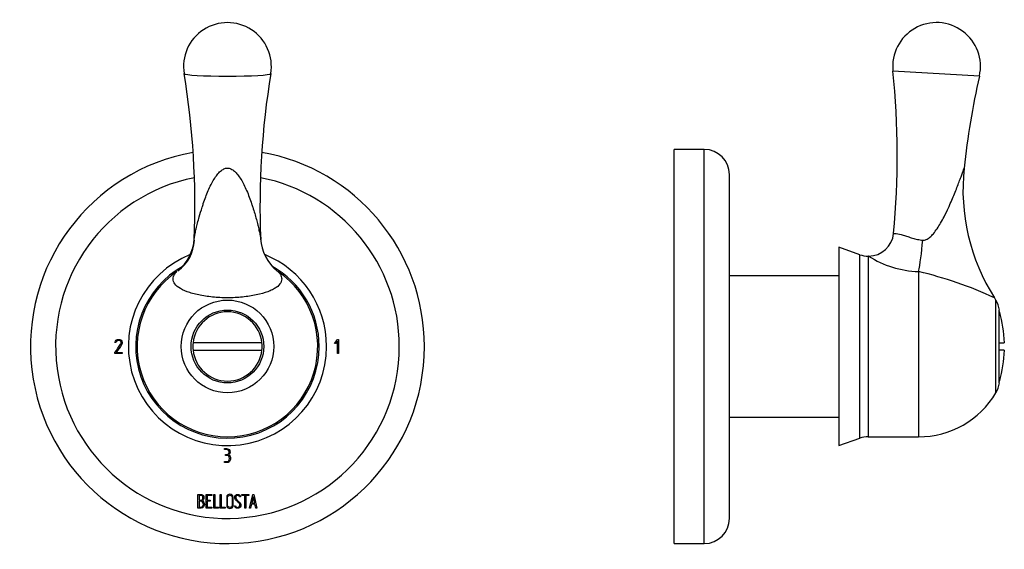
# Model space of a CAD drawing. Units: inches. Extents: x -236 to -39, y 44 to 272.
# Drawn here: x -236 to -39, y 167 to 272 of the extents above; entities that cross this region are included whole.
import ezdxf

# ---------------------------------------------------------------- set-up
doc = ezdxf.new("R2010")
doc.units = ezdxf.units.IN
for name, color, linetype in [('032002', 7, 'Continuous'), ('036032', 7, 'Continuous'), ('086035', 7, 'Continuous'), ('106022', 7, 'Continuous'), ('Default', 7, 'Continuous')]:
    doc.layers.add(name, color=color, linetype=linetype)

# ---------------------------------------------------------------- blocks, each defined once
blk = doc.blocks.new('SE4')
at = {"layer": '032002', "color": 7, "linetype": 'Continuous', "ltscale": 25.4}
for p, q in [((-216.36, 208.03), (-216.56, 208.03)), ((-215.37, 208.25), (-215.42, 208.34)), ((-172.82, 207.85), (-172.2, 208.67)), ((-172.22, 208.32), (-172.58, 207.85)), ((-172.22, 205.87), (-172.22, 208.32)), ((-172.2, 208.67), (-172.02, 208.67)), ((-172.02, 208.67), (-172.02, 205.87)), ((-216.55, 205.87), (-216.54, 206.06)), ((-216.3, 206.07), (-215.1, 206.07)), ((-215.1, 206.07), (-215.1, 205.87)), ((-172.58, 207.85), (-172.82, 207.85)), ((-215.1, 205.87), (-216.55, 205.87)), ((-172.02, 205.87), (-172.22, 205.87)), ((-194.73, 186.73), (-194.73, 186.93)), ((-194.53, 185.58), (-194.53, 185.78)), ((-194.72, 184.13), (-194.72, 184.33)), ((-200, 175.04), (-200, 177.8)), ((-199.79, 177.6), (-199.79, 176.64)), ((-198.38, 175.05), (-198.38, 177.8)), ((-198.38, 177.8), (-197.22, 177.8)), ((-197.22, 177.6), (-198.18, 177.6)), ((-198.18, 177.6), (-198.18, 176.66)), ((-198.18, 176.66), (-197.58, 176.66)), ((-197.58, 176.66), (-197.58, 176.47)), ((-197.22, 177.8), (-197.22, 177.6)), ((-196.86, 175.04), (-196.86, 177.8)), ((-196.86, 177.8), (-196.66, 177.8)), ((-196.66, 177.8), (-196.66, 175.24)), ((-195.57, 175.04), (-195.57, 177.8)), ((-195.57, 177.8), (-195.37, 177.8)), ((-195.37, 177.8), (-195.37, 175.24)), ((-191.5, 177.34), (-191.7, 177.34)), ((-191.53, 177.46), (-191.5, 177.34)), ((-191.26, 177.6), (-191.26, 177.8)), ((-191.26, 177.8), (-189.84, 177.8)), ((-190.64, 177.6), (-191.26, 177.6)), ((-190.64, 175.04), (-190.64, 177.6)), ((-189.84, 177.6), (-190.44, 177.6)), ((-190.44, 177.6), (-190.44, 175.04)), ((-189.84, 177.8), (-189.84, 177.6)), ((-189.71, 175.05), (-189.04, 177.8)), ((-188.97, 177.29), (-189.24, 176.08)), ((-189.04, 177.8), (-188.89, 177.8)), ((-188.69, 176.08), (-188.97, 177.29)), ((-188.89, 177.8), (-188.25, 175.05)), ((-199.79, 176.46), (-199.79, 175.24)), ((-197.22, 175.05), (-198.38, 175.05)), ((-197.58, 176.47), (-198.18, 176.47)), ((-198.18, 176.47), (-198.18, 175.23)), ((-198.18, 175.23), (-197.22, 175.23)), ((-197.22, 175.23), (-197.22, 175.05)), ((-195.89, 175.04), (-196.86, 175.04)), ((-196.66, 175.24), (-195.89, 175.24)), ((-195.89, 175.24), (-195.89, 175.04)), ((-194.6, 175.04), (-195.57, 175.04)), ((-195.37, 175.24), (-194.6, 175.24)), ((-194.6, 175.24), (-194.6, 175.04)), ((-192.65, 175.36), (-192.7, 175.51)), ((-192.7, 175.51), (-192.51, 175.51)), ((-190.44, 175.04), (-190.64, 175.04)), ((-189.52, 175.05), (-189.71, 175.05)), ((-189.31, 175.88), (-189.52, 175.05)), ((-188.64, 175.88), (-189.31, 175.88)), ((-189.24, 176.08), (-188.69, 176.08)), ((-188.45, 175.05), (-188.64, 175.88)), ((-188.25, 175.05), (-188.45, 175.05))]:
    blk.add_line(p, q, dxfattribs=at)
for radius, start, end in [(39.25, 100.0401, 360), (39.25, 0, 79.9596), (34.25, 101.0812, 360), (34.25, 0, 78.9114)]:
    blk.add_arc((-194.12, 207.27), radius, start, end, dxfattribs=at)
for points, knots in [([(-216.56, 208.03), (-216.46, 208.46), (-216.23, 208.67), (-215.62, 208.67), (-215.44, 208.61), (-215.32, 208.51), (-215.19, 208.39), (-215.12, 208.23), (-215.12, 207.9), (-215.14, 207.79), (-215.19, 207.7), (-215.52, 207.13), (-215.93, 206.61), (-216.3, 206.07)], [0, 0, 0, 0, 0.226201, 0.226201, 0.36115, 0.36115, 0.36115, 0.489943, 0.489943, 0.557528, 0.557528, 0.557528, 1, 1, 1, 1]), ([(-216.54, 206.06), (-216.16, 206.62), (-215.78, 207.18), (-215.41, 207.74), (-215.34, 207.84), (-215.32, 207.93), (-215.32, 208.11), (-215.33, 208.18), (-215.37, 208.25)], [0, 0, 0, 0, 0.791019, 0.791019, 0.791019, 0.911876, 0.911876, 1, 1, 1, 1]), ([(-215.42, 208.34), (-215.46, 208.37), (-215.49, 208.39), (-215.52, 208.4), (-215.61, 208.45), (-215.72, 208.47), (-216.1, 208.47), (-216.27, 208.32), (-216.36, 208.03)], [0, 0, 0, 0, 0.100054, 0.100054, 0.100054, 0.403406, 0.403406, 1, 1, 1, 1]), ([(-194.73, 186.93), (-194.59, 186.93), (-194.45, 186.93), (-194.32, 186.93), (-194.01, 186.93), (-193.79, 186.81), (-193.67, 186.57), (-193.62, 186.48), (-193.6, 186.39), (-193.6, 186.18), (-193.61, 186.08), (-193.64, 185.99), (-193.68, 185.87), (-193.75, 185.76), (-193.88, 185.68)], [0, 0, 0, 0, 0.186605, 0.186605, 0.186605, 0.542139, 0.542139, 0.542139, 0.648871, 0.648871, 0.814588, 0.814588, 0.814588, 1, 1, 1, 1]), ([(-193.81, 186.13), (-193.8, 186.15), (-193.8, 186.21), (-193.8, 186.43), (-193.85, 186.53), (-193.96, 186.62), (-194.06, 186.69), (-194.18, 186.73), (-194.31, 186.73), (-194.45, 186.73), (-194.59, 186.73), (-194.73, 186.73)], [0, 0, 0, 0, 0.180954, 0.180954, 0.41126, 0.41126, 0.41126, 0.686935, 0.686935, 0.686935, 1, 1, 1, 1]), ([(-194.72, 184.33), (-194.58, 184.33), (-194.43, 184.33), (-194.29, 184.33), (-194.12, 184.33), (-193.98, 184.39), (-193.87, 184.51), (-193.77, 184.63), (-193.72, 184.77), (-193.72, 185.13), (-193.76, 185.27), (-193.85, 185.39), (-193.94, 185.51), (-194.07, 185.58), (-194.25, 185.58), (-194.34, 185.58), (-194.43, 185.58), (-194.53, 185.58)], [0, 0, 0, 0, 0.166361, 0.166361, 0.166361, 0.349118, 0.349118, 0.349118, 0.531048, 0.531048, 0.712978, 0.712978, 0.712978, 0.890081, 0.890081, 0.890081, 1, 1, 1, 1]), ([(-193.52, 184.94), (-193.52, 184.7), (-193.59, 184.5), (-193.72, 184.36), (-193.86, 184.2), (-194.05, 184.13), (-194.28, 184.13), (-194.43, 184.13), (-194.57, 184.13), (-194.72, 184.13)], [0, 0, 0, 0, 0.370832, 0.370832, 0.370832, 0.740625, 0.740625, 0.740625, 1, 1, 1, 1]), ([(-194.53, 185.78), (-194.43, 185.78), (-194.34, 185.78), (-194.24, 185.78), (-194.08, 185.78), (-193.95, 185.84), (-193.86, 185.98), (-193.83, 186.02), (-193.81, 186.07), (-193.81, 186.13)], [0, 0, 0, 0, 0.320118, 0.320118, 0.320118, 0.824082, 0.824082, 0.824082, 1, 1, 1, 1]), ([(-193.88, 185.68), (-193.76, 185.63), (-193.67, 185.52), (-193.6, 185.36), (-193.55, 185.24), (-193.52, 185.1), (-193.52, 184.94)], [0, 0, 0, 0, 0.494451, 0.494451, 0.494451, 1, 1, 1, 1]), ([(-200, 177.8), (-199.86, 177.8), (-199.73, 177.8), (-199.59, 177.8), (-199.2, 177.8), (-198.95, 177.67), (-198.85, 177.41), (-198.82, 177.33), (-198.8, 177.24), (-198.8, 177.01), (-198.83, 176.9), (-198.88, 176.81), (-198.91, 176.75), (-198.98, 176.66), (-199.09, 176.53)], [0, 0, 0, 0, 0.17829, 0.17829, 0.17829, 0.57042, 0.57042, 0.57042, 0.689187, 0.689187, 0.846682, 0.846682, 0.846682, 1, 1, 1, 1]), ([(-199, 177.13), (-199, 177.45), (-199.16, 177.6), (-199.51, 177.6), (-199.6, 177.6), (-199.69, 177.6), (-199.79, 177.6)], [0, 0, 0, 0, 0.73934, 0.73934, 0.73934, 1, 1, 1, 1]), ([(-199.79, 176.64), (-199.64, 176.64), (-199.49, 176.64), (-199.34, 176.64), (-199.24, 176.64), (-199.15, 176.7), (-199.09, 176.82), (-199.03, 176.92), (-199, 177.02), (-199, 177.13)], [0, 0, 0, 0, 0.408332, 0.408332, 0.408332, 0.700603, 0.700603, 0.700603, 1, 1, 1, 1]), ([(-193.01, 175.55), (-193.01, 175.4), (-193.07, 175.26), (-193.21, 175.16), (-193.33, 175.07), (-193.48, 175.02), (-193.8, 175.02), (-193.95, 175.07), (-194.07, 175.16), (-194.21, 175.27), (-194.28, 175.4), (-194.28, 175.56), (-194.28, 176.13), (-194.28, 176.71), (-194.28, 177.28), (-194.28, 177.45), (-194.21, 177.59), (-194.07, 177.69), (-193.95, 177.78), (-193.81, 177.82), (-193.48, 177.82), (-193.33, 177.77), (-193.21, 177.67), (-193.07, 177.57), (-193.01, 177.44), (-193.01, 177.28), (-193.01, 176.7), (-193.01, 176.13), (-193.01, 175.55)], [0, 0, 0, 0, 0.064048, 0.064048, 0.064048, 0.128888, 0.128888, 0.193727, 0.193727, 0.193727, 0.258646, 0.258646, 0.258646, 0.499072, 0.499072, 0.499072, 0.566673, 0.566673, 0.566673, 0.632477, 0.632477, 0.694991, 0.694991, 0.694991, 0.759029, 0.759029, 0.759029, 1, 1, 1, 1]), ([(-193.2, 175.6), (-193.2, 176.15), (-193.2, 176.69), (-193.2, 177.24), (-193.2, 177.35), (-193.25, 177.45), (-193.33, 177.52), (-193.41, 177.59), (-193.51, 177.62), (-193.63, 177.62), (-193.74, 177.62), (-193.83, 177.6), (-193.91, 177.55), (-194.03, 177.48), (-194.09, 177.37), (-194.09, 177.24), (-194.09, 176.69), (-194.09, 176.15), (-194.09, 175.6), (-194.09, 175.48), (-194.03, 175.39), (-193.92, 175.31), (-193.82, 175.25), (-193.73, 175.22), (-193.52, 175.22), (-193.43, 175.25), (-193.35, 175.31), (-193.25, 175.38), (-193.2, 175.47), (-193.2, 175.6)], [0, 0, 0, 0, 0.279638, 0.279638, 0.279638, 0.333482, 0.333482, 0.333482, 0.38761, 0.38761, 0.38761, 0.438573, 0.438573, 0.438573, 0.500909, 0.500909, 0.500909, 0.78097, 0.78097, 0.78097, 0.840277, 0.840277, 0.840277, 0.890389, 0.890389, 0.94268, 0.94268, 0.94268, 1, 1, 1, 1]), ([(-192.51, 175.51), (-192.45, 175.41), (-192.41, 175.34), (-192.38, 175.31), (-192.32, 175.24), (-192.23, 175.21), (-191.97, 175.21), (-191.86, 175.26), (-191.68, 175.44), (-191.63, 175.56), (-191.63, 175.84), (-191.73, 175.99), (-191.91, 176.16), (-192.07, 176.31), (-192.24, 176.47), (-192.4, 176.62), (-192.58, 176.79), (-192.67, 176.96), (-192.67, 177.32), (-192.62, 177.48), (-192.53, 177.6), (-192.42, 177.74), (-192.27, 177.81), (-191.81, 177.81), (-191.62, 177.69), (-191.53, 177.46)], [0, 0, 0, 0, 0.049089, 0.049089, 0.049089, 0.11969, 0.11969, 0.207609, 0.207609, 0.295527, 0.295527, 0.383446, 0.383446, 0.383446, 0.524424, 0.524424, 0.524424, 0.626011, 0.626011, 0.750321, 0.750321, 0.750321, 0.852462, 0.852462, 1, 1, 1, 1]), ([(-191.7, 177.34), (-191.73, 177.52), (-191.86, 177.61), (-192.21, 177.61), (-192.31, 177.56), (-192.39, 177.47), (-192.45, 177.38), (-192.48, 177.27), (-192.48, 177.02), (-192.39, 176.87), (-192.22, 176.7), (-192.05, 176.55), (-191.88, 176.39), (-191.71, 176.23), (-191.53, 176.06), (-191.44, 175.9), (-191.44, 175.73)], [0, 0, 0, 0, 0.179583, 0.179583, 0.286642, 0.286642, 0.286642, 0.441369, 0.441369, 0.576755, 0.576755, 0.576755, 0.805157, 0.805157, 0.805157, 1, 1, 1, 1]), ([(-198.73, 175.82), (-198.73, 175.65), (-198.78, 175.48), (-198.89, 175.32), (-199.02, 175.13), (-199.16, 175.04), (-199.33, 175.04), (-199.55, 175.04), (-199.77, 175.04), (-200, 175.04)], [0, 0, 0, 0, 0.308508, 0.308508, 0.308508, 0.616481, 0.616481, 0.616481, 1, 1, 1, 1]), ([(-198.93, 175.82), (-198.93, 175.96), (-198.98, 176.1), (-199.16, 176.38), (-199.28, 176.46), (-199.41, 176.46), (-199.54, 176.46), (-199.66, 176.46), (-199.79, 176.46)], [0, 0, 0, 0, 0.332087, 0.332087, 0.695802, 0.695802, 0.695802, 1, 1, 1, 1]), ([(-199.79, 175.24), (-199.65, 175.24), (-199.51, 175.24), (-199.37, 175.24), (-199.24, 175.24), (-199.13, 175.3), (-199.04, 175.43), (-198.97, 175.55), (-198.93, 175.68), (-198.93, 175.82)], [0, 0, 0, 0, 0.341078, 0.341078, 0.341078, 0.666485, 0.666485, 0.666485, 1, 1, 1, 1]), ([(-191.44, 175.73), (-191.44, 175.52), (-191.5, 175.35), (-191.62, 175.23), (-191.74, 175.1), (-191.91, 175.04), (-192.26, 175.04), (-192.38, 175.07), (-192.47, 175.14), (-192.5, 175.17), (-192.56, 175.24), (-192.65, 175.36)], [0, 0, 0, 0, 0.312055, 0.312055, 0.312055, 0.617715, 0.617715, 0.841445, 0.841445, 0.841445, 1, 1, 1, 1])]:
    blk.add_open_spline(points, degree=3, knots=knots, dxfattribs=at)
blk.add_open_spline([(-199.09, 176.53), (-198.85, 176.33), (-198.73, 176.09), (-198.73, 175.82)], degree=3, dxfattribs=at)
at = {"layer": '036032', "color": 7, "linetype": 'Continuous', "ltscale": 25.4}
for radius in [9.24, 7.25]:
    blk.add_circle((-194.12, 207.27), radius, dxfattribs=at)
for centre, radius, start, end in [((-194.12, 263.03), 8.75, 350.6742, 189.3258), ((-363.08, 235.24), 162.47, 357.6446, 9.34), ((-25.36, 235.26), 162.28, 170.6556, 182.363), ((-209.93, 229.39), 9.22, 309.9933, 355.8638), ((-178.32, 229.39), 9.23, 184.1294, 229.9923), ((-194.12, 207.27), 19.75, 112.127, 360), ((-194.12, 207.27), 19.75, 0, 67.863), ((-194.12, 207.27), 18.28, 118.8364, 360), ((-194.12, 207.27), 18, 123.9831, 56.0169), ((-194.12, 207.27), 18.28, 0, 61.0282)]:
    blk.add_arc(centre, radius, start, end, dxfattribs=at)
for centre, major_axis, ratio, start_param, end_param in [((-194.12, 261.62), (-8.63, 0), 0.058863, 0.009666, 3.131927), ((-208.66, 228.83), (4.47, -6.63), 0.991264, 0.030774, 0.933351), ((-179.59, 228.83), (4.47, 6.63), 0.991264, 3.110796, 3.141593)]:
    blk.add_ellipse(centre, major_axis=major_axis, ratio=ratio, start_param=start_param, end_param=end_param, dxfattribs=at)
for points, knots in [([(-200.73, 228.72), (-200.73, 228.73), (-200.72, 228.82), (-200.68, 229.13), (-200.56, 229.78), (-200.35, 230.74), (-200.07, 231.87), (-199.7, 233.3), (-199.31, 234.59), (-198.87, 235.92), (-198.48, 237.03), (-197.97, 238.3), (-197.42, 239.48), (-196.84, 240.55), (-196.22, 241.46), (-195.56, 242.17), (-194.88, 242.66), (-194.13, 242.86), (-193.37, 242.66), (-192.69, 242.18), (-192.04, 241.46), (-191.41, 240.56), (-190.82, 239.48), (-190.08, 237.86), (-189.51, 236.34), (-189.01, 234.82), (-188.69, 233.77), (-188.36, 232.59), (-188.07, 231.48), (-187.84, 230.47), (-187.66, 229.62), (-187.56, 229.05), (-187.52, 228.79), (-187.52, 228.72)], [0.0280637, 0.0280637, 0.0280637, 0.0280637, 0.029692, 0.0417957, 0.0677551, 0.1011619, 0.1365871, 0.1744593, 0.2323277, 0.2539321, 0.2936504, 0.3322698, 0.3689765, 0.4028242, 0.4331223, 0.4593733, 0.4812873, 0.5000434, 0.5184783, 0.5409119, 0.5659428, 0.5974249, 0.6313186, 0.6679471, 0.7463238, 0.7678221, 0.8049458, 0.8412319, 0.8758499, 0.9079568, 0.9368118, 0.9617434, 0.9720705, 0.9720705, 0.9720705, 0.9720705]), ([(-187.52, 228.72), (-187.52, 228.72), (-187.51, 228.66), (-187.51, 228.61), (-187.51, 228.57)], [0.972070541, 0.972070541, 0.972070541, 0.972070541, 0.972757718, 0.980779969, 0.980779969, 0.980779969, 0.980779969]), ([(-184.06, 222.19), (-184.04, 222.18), (-184, 222.14), (-183.87, 222.02), (-183.71, 221.83), (-183.56, 221.6), (-183.43, 221.33), (-183.31, 220.95), (-183.3, 220.47), (-183.53, 219.8), (-184.14, 219.14), (-185.14, 218.56), (-186.37, 218.03), (-188.32, 217.49), (-190.63, 217.14), (-192.6, 216.99), (-193.62, 216.96), (-194.63, 216.96), (-195.63, 216.99), (-197.6, 217.14), (-199.46, 217.42), (-201.09, 217.81), (-202.53, 218.27), (-203.94, 218.98), (-204.72, 219.79), (-204.94, 220.47), (-204.94, 220.95), (-204.82, 221.33), (-204.68, 221.59), (-204.54, 221.83), (-204.38, 222.02), (-204.25, 222.14), (-204.21, 222.18), (-204.19, 222.19)], [0, 0, 0, 0, 0.011594, 0.024113, 0.049601, 0.063134, 0.077123, 0.106138, 0.136421, 0.167846, 0.231958, 0.264883, 0.298035, 0.364703, 0.432049, 0.465911, 0.49999, 0.500035, 0.533826, 0.567633, 0.635099, 0.668547, 0.702066, 0.767692, 0.832067, 0.863253, 0.893653, 0.922804, 0.936688, 0.950103, 0.975628, 0.988269, 1, 1, 1, 1])]:
    blk.add_open_spline(points, degree=3, knots=knots, dxfattribs=at)
blk.add_open_spline([(-200.74, 228.56), (-200.74, 228.61), (-200.74, 228.66), (-200.73, 228.72)], degree=3, dxfattribs=at)
at = {"layer": '106022', "color": 7, "linetype": 'Continuous', "ltscale": 25.4}
for p, q in [((-187.27, 208.02), (-200.98, 208.02)), ((-200.98, 206.52), (-187.27, 206.52))]:
    blk.add_line(p, q, dxfattribs=at)
for start, end in [(6.2401, 173.7599), (173.7599, 186.2401), (353.7599, 6.2401), (186.2401, 353.7599)]:
    blk.add_arc((-194.12, 207.27), 6.9, start, end, dxfattribs=at)
blk = doc.blocks.new('SE6')
at = {"layer": '032002', "color": 7, "linetype": 'Continuous', "ltscale": 25.4}
for p, q in [((-105.09, 168.02), (-105.09, 246.52)), ((-99.09, 246.52), (-105.09, 246.52)), ((-99.09, 168.02), (-99.09, 246.52)), ((-94.09, 173.02), (-94.09, 241.52)), ((-94.07, 208.47), (-94.09, 208.47)), ((-94.07, 177.62), (-94.09, 177.62)), ((-94.07, 177.61), (-94.09, 177.61)), ((-94.07, 176.46), (-94.09, 176.46)), ((-94.09, 175.22), (-94.07, 175.22)), ((-94.09, 175.21), (-94.07, 175.21)), ((-94.09, 175.04), (-94.07, 175.04)), ((-105.09, 168.02), (-99.09, 168.02))]:
    blk.add_line(p, q, dxfattribs=at)
for centre, start, end in [((-99.09, 241.52), 0, 90), ((-99.09, 173.02), 270, 360)]:
    blk.add_arc(centre, 5, start, end, dxfattribs=at)
at = {"layer": '036032', "color": 7, "linetype": 'Continuous', "ltscale": 25.4}
for p, q in [((-44.26, 261.11), (-61.5, 262.13)), ((-72.29, 227.02), (-72.29, 187.52)), ((-68.09, 225.55), (-72.29, 227.02)), ((-68.09, 188.99), (-68.09, 225.55)), ((-66.44, 225.27), (-66.44, 189.27)), ((-66.34, 225.27), (-66.44, 225.27)), ((-56.41, 222.19), (-56.41, 189.27)), ((-40.96, 198.03), (-40.96, 216.5)), ((-40.29, 200.02), (-40.29, 214.52)), ((-72.29, 187.52), (-68.09, 188.99)), ((-66.44, 189.27), (-56.41, 189.27))]:
    blk.add_line(p, q, dxfattribs=at)
for centre, radius, start, end in [((-52.8, 263.03), 8.75, 347.316, 185.9349), ((-224.02, 245.23), 163.39, 354.5778, 5.9349), ((115.13, 225.24), 163.39, 167.316, 173.8295), ((-7.54, 238.5), 40, 173.8295, 212.5794), ((-66.34, 230.27), 5, 270, 354.5778), ((-66.44, 230.27), 5, 250.71, 270), ((-55.83, 241.63), 19.44, 237.2924, 268.291), ((-75.52, 142.21), 82.24, 65.3661, 76.5624), ((-56.41, 207.27), 18, 30.871, 32.5802), ((-45.25, 213.94), 5, 6.6569, 30.871), ((-45.25, 200.6), 5, 329.129, 353.3431), ((-56.41, 207.27), 18, 270, 329.129), ((-66.44, 184.27), 5, 90, 109.29)]:
    blk.add_arc(centre, radius, start, end, dxfattribs=at)
blk.add_ellipse((-56.41, 228.83), major_axis=(-0.59, -7.98), ratio=0.109366, start_param=0.597191, end_param=1.530541, dxfattribs=at)
for points, knots in [([(-55.56, 228.44), (-55.45, 228.44), (-55.2, 228.44), (-54.84, 228.56), (-54.47, 228.75), (-53.98, 229.13), (-53.36, 229.78), (-52.65, 230.74), (-51.96, 231.87), (-51.19, 233.3), (-50.56, 234.59), (-49.97, 235.92), (-49.5, 237.03), (-48.98, 238.3), (-48.51, 239.48), (-48.11, 240.55), (-47.77, 241.46), (-47.52, 242.17), (-47.35, 242.66), (-47.31, 242.8), (-47.31, 242.8)], [0, 0, 0, 0, 0.0091855, 0.0191346, 0.029692, 0.0417957, 0.0677551, 0.1011619, 0.1365871, 0.1744593, 0.2323277, 0.2539321, 0.2936504, 0.3322698, 0.3689765, 0.4028242, 0.4331223, 0.4593733, 0.4812873, 0.5000193, 0.5000193, 0.5000193, 0.5000193]), ([(-61.36, 229.8), (-61.36, 229.8), (-61.36, 229.8), (-61.34, 229.8), (-61.2, 229.79), (-60.74, 229.76), (-59.78, 229.54), (-58.72, 229.2), (-58.09, 229), (-57.46, 228.81), (-56.78, 228.63), (-56.09, 228.5), (-55.74, 228.46), (-55.56, 228.44)], [0.500322, 0.500322, 0.500322, 0.500322, 0.5003313, 0.5357562, 0.5707502, 0.6392913, 0.7684348, 0.8292757, 0.8588104, 0.8880424, 0.9445186, 0.9730204, 1, 1, 1, 1])]:
    blk.add_open_spline(points, degree=3, knots=knots, dxfattribs=at)
at = {"layer": '086035', "color": 7, "linetype": 'Continuous', "ltscale": 25.4}
for p, q in [((-72.29, 221.32), (-94.09, 221.32)), ((-94.09, 193.22), (-72.29, 193.22))]:
    blk.add_line(p, q, dxfattribs=at)
at = {"layer": '106022', "color": 7, "linetype": 'Continuous', "ltscale": 25.4}
for p, q in [((-40.29, 208.02), (-39.3, 208.02)), ((-39.3, 206.52), (-40.29, 206.52))]:
    blk.add_line(p, q, dxfattribs=at)
for start, end in [(1.7683, 16.4926), (343.5074, 358.2317)]:
    blk.add_arc((-63.59, 207.27), 24.31, start, end, dxfattribs=at)

msp = doc.modelspace()

# ---------------------------------------------------------------- block references
at = {"layer": 'Default'}
for name in ['SE4', 'SE6']:
    msp.add_blockref(name, (0, 0), dxfattribs=at)

doc.saveas('drawing.dxf')
